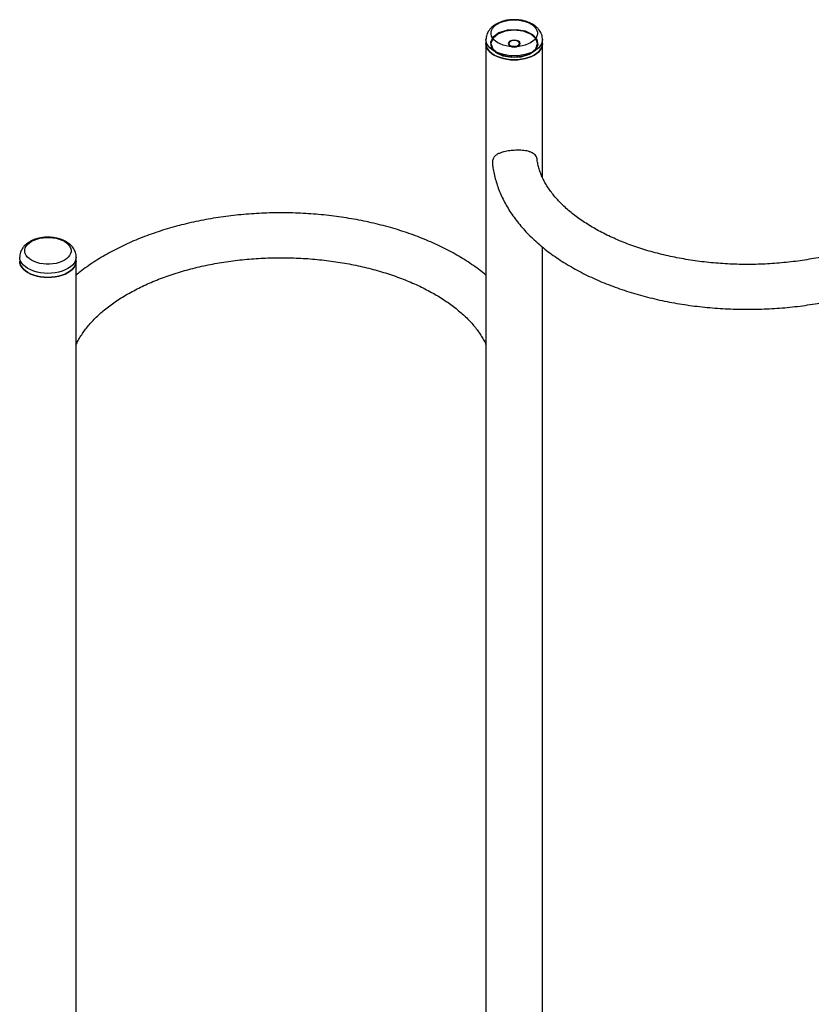
# Paper-space layout 'Données numériques (2)' of a CAD drawing. Units: millimetres. Extents: x 3 to 554, y 5 to 757.
# Drawn here: x 259 to 274, y 141 to 159 of the extents above; entities that cross this region are included whole.
import ezdxf

# ---------------------------------------------------------------- set-up
doc = ezdxf.new("R2010")
doc.units = ezdxf.units.MM
doc.linetypes.add('CENTERX2', pattern=[20.32, 12.7, -2.54, 2.54, -2.54])

psp = doc.layouts.new('Données numériques (2)')

# ---------------------------------------------------------------- linework, layer by layer
at = {"color": 7, "linetype": 'Continuous', "lineweight": 25}
for p, q in [((267.9397475, 158.6958554), (267.9397475, 158.6202167)), ((267.9397475, 158.6202167), (267.9397475, 101.4623598)), ((268.9997475, 158.6202167), (268.9997475, 158.6958554)), ((268.9997475, 156.1068886), (268.9997475, 158.6202167)), ((268.9997475, 139.7760724), (268.9997475, 154.8000172)), ((260.2497475, 154.5375126), (260.2497475, 154.6131514)), ((260.2497475, 101.4623598), (260.2497475, 154.5375126))]:
    psp.add_line(p, q, dxfattribs=at)
at = {"color": 7, "linetype": 'Continuous', "lineweight": 25, "flags": 128}
for points in [[(268.7774502, 158.9906721), (268.8181089, 158.9635842), (268.8516759, 158.9334317), (268.877468, 158.9008283), (268.8949601, 158.8664378), (268.903796, 158.8309603), (268.903796, 158.7951179), (268.8949601, 158.7596404), (268.877468, 158.7252499), (268.8516759, 158.6926465), (268.8181089, 158.662494), (268.7774502, 158.6354062), (268.7305276, 158.6119344), (268.6782962, 158.5925566), (268.6218194, 158.5776671), (268.5622469, 158.5675691), (268.5007913, 158.5624682), (268.4387038, 158.5624682), (268.3772482, 158.5675691), (268.3176757, 158.5776671), (268.2611989, 158.5925566), (268.2089675, 158.6119344), (268.1620449, 158.6354062), (268.1213862, 158.662494), (268.0878192, 158.6926465), (268.0620271, 158.7252499), (268.044535, 158.7596404), (268.035699, 158.7951179), (268.035699, 158.8309603), (268.044535, 158.8664378), (268.0620271, 158.9008283), (268.0878192, 158.9334317), (268.1213862, 158.9635842), (268.1620449, 158.9906721), (268.2089675, 159.0141438), (268.2611989, 159.0335217), (268.3176757, 159.0484111), (268.3772482, 159.0585091), (268.4387038, 159.06361), (268.5007913, 159.06361), (268.5622469, 159.0585091), (268.6218194, 159.0484111), (268.6782962, 159.0335217), (268.7305276, 159.0141438), (268.7774502, 158.9906721)], [(268.9997475, 158.6957755), (268.9952133, 158.6559193), (268.9816882, 158.6166665), (268.9594037, 158.5787686), (268.928741, 158.5428742), (268.8902248, 158.5095973), (268.8445141, 158.4795073), (268.7923911, 158.4531191), (268.7347475, 158.4308841), (268.6725698, 158.4131829), (268.6069216, 158.4003184), (268.5389264, 158.3925105), (268.4697475, 158.3898929), (268.4005687, 158.3925105), (268.3325734, 158.4003184), (268.2669253, 158.4131829), (268.2047475, 158.4308841), (268.147104, 158.4531191), (268.0949809, 158.4795073), (268.0492703, 158.5095973), (268.0107541, 158.5428742), (267.9800914, 158.5787686), (267.9578069, 158.6166665), (267.9442818, 158.6559193), (267.9397475, 158.695828)], [(267.9397475, 158.6202167), (267.9442818, 158.5802805), (267.9578069, 158.5410277), (267.9800914, 158.5031299), (268.0107541, 158.4672354), (268.0492703, 158.4339585), (268.0949809, 158.4038685)], [(268.9997475, 158.6202167), (268.9952133, 158.5802805), (268.9816882, 158.5410277), (268.9594037, 158.5031299), (268.928741, 158.4672354), (268.8902248, 158.4339585), (268.8445141, 158.4038685), (268.7923911, 158.3774803), (268.7347475, 158.3552454), (268.6725698, 158.3375442), (268.6069216, 158.3246796), (268.5389264, 158.3168717), (268.4697475, 158.3142542), (268.4005687, 158.3168717), (268.3325734, 158.3246796), (268.2669253, 158.3375442), (268.2047475, 158.3552454), (268.147104, 158.3774803), (268.0949809, 158.4038685), (268.0492703, 158.4339585), (268.0107541, 158.4672354), (267.9800914, 158.5031299), (267.9578069, 158.5410277), (267.9442818, 158.5802805), (267.9397475, 158.6202167), (267.9397475, 158.6202167)], [(268.0949809, 158.4038685), (268.147104, 158.3774803), (268.2047475, 158.3552454), (268.2669253, 158.3375442), (268.3325734, 158.3246796), (268.4005687, 158.3168717), (268.4697475, 158.3142542), (268.5389264, 158.3168717), (268.6069216, 158.3246796), (268.6725698, 158.3375442), (268.7347475, 158.3552454), (268.7923911, 158.3774803), (268.8445141, 158.4038685), (268.8902248, 158.4339585), (268.928741, 158.4672354), (268.9594037, 158.5031299), (268.9816882, 158.5410277), (268.9952133, 158.5802805), (268.9997475, 158.6202167)], [(260.0274502, 154.907968), (260.0681089, 154.8808801), (260.1016759, 154.8507276), (260.127468, 154.8181243), (260.1449601, 154.7837338), (260.153796, 154.7482562), (260.153796, 154.7124139), (260.1449601, 154.6769363), (260.127468, 154.6425458), (260.1016759, 154.6099425), (260.0681089, 154.57979), (260.0274502, 154.5527021), (259.9805276, 154.5292303), (259.9282962, 154.5098525), (259.8718194, 154.494963), (259.8122469, 154.4848651), (259.7507913, 154.4797642), (259.6887038, 154.4797642), (259.6272482, 154.4848651), (259.5676757, 154.494963), (259.5111989, 154.5098525), (259.4589675, 154.5292303), (259.4120449, 154.5527021), (259.3713862, 154.57979), (259.3378192, 154.6099425), (259.3120271, 154.6425458), (259.294535, 154.6769363), (259.285699, 154.7124139), (259.285699, 154.7482562), (259.294535, 154.7837338), (259.3120271, 154.8181243), (259.3378192, 154.8507276), (259.3713862, 154.8808801), (259.4120449, 154.907968), (259.4589675, 154.9314398), (259.5111989, 154.9508176), (259.5676757, 154.9657071), (259.6272482, 154.975805), (259.6887038, 154.9809059), (259.7507913, 154.9809059), (259.8122469, 154.975805), (259.8718194, 154.9657071), (259.9282962, 154.9508176), (259.9805276, 154.9314398), (260.0274502, 154.907968)], [(260.2497475, 154.6130715), (260.2452133, 154.5732152), (260.2316882, 154.5339624), (260.2094037, 154.4960646), (260.178741, 154.4601701), (260.1402248, 154.4268932), (260.0945141, 154.3968032), (260.0423911, 154.370415), (259.9847475, 154.3481801), (259.9225698, 154.3304789), (259.8569216, 154.3176143), (259.7889264, 154.3098064), (259.7197475, 154.3071889), (259.6505687, 154.3098064), (259.5825734, 154.3176143), (259.5169253, 154.3304789), (259.4547475, 154.3481801), (259.397104, 154.370415), (259.3449809, 154.3968032), (259.2992703, 154.4268932), (259.2607541, 154.4601701), (259.2300914, 154.4960646), (259.2078069, 154.5339624), (259.1942818, 154.5732152), (259.1897475, 154.6131239)], [(259.1897475, 154.5375126), (259.1942818, 154.4975765), (259.2078069, 154.4583237), (259.2300914, 154.4204258), (259.2607541, 154.3845313), (259.2992703, 154.3512544), (259.3449809, 154.3211644)], [(260.2497475, 154.5375126), (260.2452133, 154.4975765), (260.2316882, 154.4583237), (260.2094037, 154.4204258), (260.178741, 154.3845313), (260.1402248, 154.3512544), (260.0945141, 154.3211644), (260.0423911, 154.2947762), (259.9847475, 154.2725413), (259.9225698, 154.2548401), (259.8569216, 154.2419755), (259.7889264, 154.2341677), (259.7197475, 154.2315501), (259.6505687, 154.2341677), (259.5825734, 154.2419755), (259.5169253, 154.2548401), (259.4547475, 154.2725413), (259.397104, 154.2947762), (259.3449809, 154.3211644), (259.2992703, 154.3512544), (259.2607541, 154.3845313), (259.2300914, 154.4204258), (259.2078069, 154.4583237), (259.1942818, 154.4975765), (259.1897475, 154.5375126)], [(259.3449809, 154.3211644), (259.397104, 154.2947762), (259.4547475, 154.2725413), (259.5169253, 154.2548401), (259.5825734, 154.2419755), (259.6505687, 154.2341677), (259.7197475, 154.2315501), (259.7889264, 154.2341677), (259.8569216, 154.2419755), (259.9225698, 154.2548401), (259.9847475, 154.2725413), (260.0423911, 154.2947762), (260.0945141, 154.3211644), (260.1402248, 154.3512544), (260.178741, 154.3845313), (260.2094037, 154.4204258), (260.2316882, 154.4583237), (260.2452133, 154.4975765), (260.2497475, 154.5375126)]]:
    psp.add_lwpolyline(points, dxfattribs=at)
at = {"color": 7, "linetype": 'CENTERX2', "flags": 128}
for points in [[(268.867074, 158.4982576), (268.9176758, 158.5953179), (268.9000847, 158.6961688), (268.8169786, 158.7854567), (268.6810097, 158.8495883), (268.5128781, 158.8788001), (268.3381803, 158.868645), (268.1835123, 158.8206689), (268.0724211, 158.7421757), (268.0218193, 158.6451154), (268.0394104, 158.5442645), (268.1225165, 158.4549766), (268.2584853, 158.390845), (268.426617, 158.3616332), (268.6013148, 158.3717883), (268.7559827, 158.4197644), (268.867074, 158.4982576)], [(268.5580423, 158.5931146), (268.5692872, 158.6146836), (268.565378, 158.6370949), (268.54691, 158.6569367), (268.5166947, 158.6711881), (268.4793321, 158.6776797), (268.4405104, 158.675423), (268.4061397, 158.6647616), (268.3814528, 158.6473187), (268.3702079, 158.6257497), (268.3741171, 158.6033384), (268.3925851, 158.5834966), (268.4228004, 158.5692452), (268.460163, 158.5627537), (268.4989847, 158.5650104), (268.5333554, 158.5756717), (268.5580423, 158.5931146)]]:
    psp.add_lwpolyline(points, dxfattribs=at)
at = {"color": 7, "linetype": 'Continuous', "flags": 128}
for points in [[(268.7791068, 158.4416274), (268.8739448, 158.5235648), (268.9072475, 158.6202167), (268.8739448, 158.7168685), (268.7791068, 158.7988059), (268.6371715, 158.8535548), (268.4697475, 158.87278), (268.3023235, 158.8535548), (268.1603883, 158.7988059), (268.0655502, 158.7168685), (268.0322475, 158.6202167), (268.0655502, 158.5235648), (268.1603883, 158.4416274), (268.3023235, 158.3868785), (268.4697475, 158.3676533), (268.6371715, 158.3868785), (268.7791068, 158.4416274)], [(268.5492971, 158.5742937), (268.573684, 158.5953633), (268.5822475, 158.6202167), (268.573684, 158.64507), (268.5492971, 158.6661396), (268.5127994, 158.6802179), (268.4697475, 158.6851615), (268.4266957, 158.6802179), (268.390198, 158.6661396), (268.3658111, 158.64507), (268.3572475, 158.6202167), (268.3658111, 158.5953633), (268.390198, 158.5742937), (268.4266957, 158.5602154), (268.4697475, 158.5552718), (268.5127994, 158.5602154), (268.5492971, 158.5742937)]]:
    psp.add_lwpolyline(points, dxfattribs=at)
at = {"color": 7, "linetype": 'Continuous', "lineweight": 25}
for points, knots in [([(268.8121991, 158.9836274), (268.8024069, 158.9890271), (268.7753755, 159.003933), (268.7275265, 159.0242702), (268.6682938, 159.043186), (268.6062725, 159.0568594), (268.542464, 159.0653393), (268.4777205, 159.0685913), (268.4128616, 159.0666209), (268.3486736, 159.0594174), (268.2859193, 159.0469521), (268.2253432, 159.0291579), (268.1677106, 159.0059139), (268.113926, 158.9770853), (268.0669381, 158.9439106), (268.0275292, 158.9075172), (267.9959653, 158.8692948), (267.9711242, 158.8286206), (267.9527986, 158.7846018), (267.9414989, 158.740036), (267.9406328, 158.7096558), (267.9402389, 158.6958371)], [0, 0, 0, 0, 0.0320174204, 0.0883842174, 0.1446752496, 0.2007948217, 0.2566760745, 0.3124009749, 0.3681213797, 0.4239964332, 0.4801829476, 0.5368753611, 0.5942346036, 0.6523111458, 0.7108383529, 0.7626427241, 0.8125778688, 0.8607209144, 0.9074511096, 0.957903426, 1, 1, 1, 1]), ([(268.9987611, 158.6958055), (268.9990014, 158.7024407), (268.9998076, 158.7247081), (268.992837, 158.7622014), (268.9785811, 158.806801), (268.9569493, 158.848944), (268.9288339, 158.8884656), (268.894066, 158.9250909), (268.8551102, 158.9572274), (268.8259257, 158.9751824), (268.8121991, 158.9836274)], [0, 0, 0, 0, 0.0559632659, 0.1878092678, 0.3187915713, 0.4508966034, 0.586037065, 0.7257949941, 0.8710306003, 1, 1, 1, 1]), ([(268.8995633, 156.4375131), (268.8989727, 156.4436698), (268.8969235, 156.4650303), (268.8846391, 156.4965598), (268.8619546, 156.5309663), (268.8278666, 156.5593116), (268.7845761, 156.5818362), (268.7347102, 156.597961), (268.6804231, 156.6089025), (268.6238444, 156.6156059), (268.5623344, 156.6185525), (268.5005573, 156.6179146), (268.4410896, 156.6141895), (268.3852604, 156.6081443), (268.3319029, 156.5997555), (268.2749223, 156.5877442), (268.2175406, 156.5711772), (268.1629487, 156.5482683), (268.1181582, 156.5199419), (268.0822909, 156.4815974), (268.0639724, 156.436067), (268.0592827, 156.391012), (268.0613782, 156.3672989), (268.0622487, 156.357448)], [0, 0, 0, 0, 0.0177162682, 0.0614662353, 0.1159822186, 0.1705764032, 0.2265643264, 0.2825104653, 0.3288112135, 0.3750691565, 0.4216678791, 0.4682464043, 0.5092335357, 0.5502396073, 0.5918862957, 0.6335599733, 0.6927537835, 0.7520018485, 0.8121448344, 0.8721899961, 0.9406627569, 0.9753501787, 1, 1, 1, 1]), ([(268.0622487, 156.357448), (268.0661424, 156.3260803), (268.0750617, 156.2542261), (268.0982656, 156.1427322), (268.1301976, 156.0230129), (268.1701495, 155.9042738), (268.2177871, 155.7866397), (268.273177, 155.6702808), (268.3362685, 155.5553713), (268.4070246, 155.4421024), (268.4853777, 155.330679), (268.5712347, 155.2213173), (268.6644701, 155.1142405), (268.7649264, 155.0096732), (268.8724148, 154.907836), (268.9867196, 154.8089402), (269.1076022, 154.7131835), (269.2348072, 154.6207475), (269.3680668, 154.5317966), (269.5071058, 154.4464784), (269.6516397, 154.3649267), (269.8013818, 154.2872602), (269.9560453, 154.2135837), (270.1153491, 154.1439882), (270.2790128, 154.0785555), (270.4467554, 154.0173602), (270.618295, 153.9604702), (270.7933481, 153.9079478), (270.9716295, 153.8598499), (271.1528522, 153.8162283), (271.3367266, 153.7771301), (271.5229611, 153.7425975), (271.7112616, 153.7126679), (271.9013321, 153.6873739), (272.0928744, 153.6667431), (272.2855887, 153.6507981), (272.4791736, 153.6395563), (272.6733269, 153.6330301), (272.8677455, 153.6312265), (273.062125, 153.6341475), (273.2561604, 153.6417894), (273.4495472, 153.6541432), (273.6419834, 153.6711948), (273.8331691, 153.6929249), (274.0228063, 153.7193093), (274.2105994, 153.7503191), (274.3962553, 153.7859207), (274.5794836, 153.8260758), (274.759997, 153.8707423), (274.9375114, 153.9198736), (275.1117459, 153.9734192), (275.2824223, 154.0313248), (275.4492656, 154.093532), (275.6120032, 154.1599785), (275.7703644, 154.2305978), (275.9240799, 154.3053182), (276.0728813, 154.3840625), (276.2165002, 154.4667467), (276.3546652, 154.5532767), (276.4870997, 154.6435443), (276.6135261, 154.7374264), (276.7336685, 154.8347831), (276.8472574, 154.9354575), (276.9540284, 155.039271), (277.0537298, 155.1460216), (277.1461198, 155.2554858), (277.231003, 155.3674125), (277.3081247, 155.4815553), (277.3775909, 155.5975744), (277.4383382, 155.7154241), (277.478286, 155.8008106), (277.4956058, 155.8473934), (277.4979072, 155.8535831)], [0, 0, 0, 0, 0.0105282282, 0.0241170113, 0.0377533359, 0.0514557112, 0.0652397469, 0.0791175042, 0.0930970128, 0.1071820124, 0.1213719695, 0.1356623941, 0.150045438, 0.164510711, 0.1790462132, 0.1936392673, 0.2082773457, 0.2229487208, 0.2376429066, 0.2523509008, 0.2670652577, 0.2817785984, 0.2964865681, 0.3111861738, 0.3258753816, 0.3405529423, 0.3552182358, 0.3698711366, 0.3845119033, 0.3991410872, 0.4137594607, 0.4283679599, 0.4429676416, 0.4575596491, 0.4721451883, 0.4867255085, 0.5013018897, 0.5158756329, 0.5304480537, 0.5450204777, 0.5595939624, 0.5741696745, 0.5887489514, 0.603333128, 0.6179235324, 0.6325214782, 0.6471282546, 0.6617451123, 0.6763732432, 0.6910137542, 0.7056676312, 0.7203356915, 0.7350185229, 0.7497164058, 0.7644292145, 0.7791562968, 0.7938963281, 0.8086471413, 0.8234055348, 0.8381663693, 0.8529221657, 0.8676648892, 0.8823847991, 0.8970705228, 0.9117093194, 0.9262875735, 0.9407915296, 0.9552082313, 0.9695265794, 0.9837383785, 0.9978392267, 1, 1, 1, 1]), ([(276.6980438, 156.1254517), (276.6932691, 156.1141052), (276.6764445, 156.074124), (276.6397363, 156.0054453), (276.5883029, 155.920049), (276.5295376, 155.8357505), (276.4640966, 155.7526192), (276.3918666, 155.6707078), (276.3129385, 155.5901188), (276.2273634, 155.5109814), (276.1352252, 155.4334494), (276.0366264, 155.3576934), (275.9316943, 155.2838959), (275.8205848, 155.2122486), (275.7034769, 155.142944), (275.5805702, 155.0761717), (275.4520784, 155.0121144), (275.3182348, 154.9509497), (275.1792909, 154.8928485), (275.0355146, 154.8379737), (274.8871891, 154.7864793), (274.734611, 154.7385096), (274.5780892, 154.6941982), (274.4179438, 154.6536685), (274.2545043, 154.6170322), (274.0881088, 154.5843904), (273.9191029, 154.5558323), (273.7478386, 154.5314359), (273.5746732, 154.5112676), (273.3999686, 154.495382), (273.2240904, 154.4838223), (273.0474066, 154.4766202), (272.8702874, 154.4737954), (272.6931047, 154.4753564), (272.5162323, 154.4812996), (272.3400431, 154.4916095), (272.1649081, 154.5062591), (271.9911947, 154.5252095), (271.8192672, 154.5484101), (271.6494861, 154.5757987), (271.4822073, 154.6073011), (271.3177809, 154.6428316), (271.1565506, 154.6822925), (270.9988526, 154.7255744), (270.8450143, 154.7725562), (270.6953534, 154.823105), (270.5501767, 154.8770764), (270.4097785, 154.9343148), (270.2744397, 154.9946537), (270.1444255, 155.0579159), (270.0199845, 155.1239149), (269.9013466, 155.1924554), (269.7887214, 155.2633346), (269.6822962, 155.3363448), (269.5822385, 155.411272), (269.4886933, 155.4878989), (269.4017784, 155.56601), (269.3215808, 155.6453999), (269.2481572, 155.7258791), (269.1815377, 155.8072804), (269.1217283, 155.8894675), (269.0687196, 155.972345), (269.0224848, 156.0558691), (268.9830392, 156.1400535), (268.9502854, 156.2249818), (268.9247042, 156.3107619), (268.9077494, 156.3848234), (268.9023202, 156.4301815), (268.9003327, 156.4467865)], [0, 0, 0, 0, 0.00641461207, 0.02260302535, 0.03852595928, 0.05423345422, 0.0697724694, 0.08518388222, 0.10050180727, 0.11575396499, 0.13096244887, 0.14614458418, 0.1613137446, 0.1764797768, 0.1916482254, 0.20682519032, 0.22201497549, 0.23722046302, 0.25244341894, 0.26768473978, 0.28294465003, 0.29822285938, 0.31351868703, 0.32883115934, 0.34415908586, 0.35950111797, 0.37485579362, 0.39022157111, 0.40559685393, 0.4209800089, 0.4363693789, 0.45176329151, 0.46716006468, 0.48255801011, 0.49795523453, 0.51334967929, 0.52873964791, 0.54412344472, 0.55949937804, 0.57486576554, 0.5902209426, 0.60556327458, 0.62089117437, 0.63620312662, 0.65149772053, 0.66677369346, 0.68202998807, 0.69726582638, 0.71248080466, 0.72767501405, 0.74284919245, 0.75800491434, 0.77314482604, 0.78827293469, 0.80339496009, 0.81851695235, 0.83364745884, 0.84879906398, 0.86398799617, 0.87923481822, 0.89456512886, 0.91001017062, 0.92560713003, 0.94139871632, 0.95743126248, 0.9737500768, 0.99039023265, 1, 1, 1, 1]), ([(267.9397475, 154.275008), (267.9038575, 154.303944), (267.8279898, 154.3651114), (267.7045934, 154.4542249), (267.5714537, 154.5432427), (267.4323825, 154.628543), (267.2878572, 154.7100995), (267.1381127, 154.7877647), (266.98345, 154.8614416), (266.824146, 154.931037), (266.6604823, 154.9964697), (266.4927396, 155.057665), (266.3212001, 155.114555), (266.146147, 155.1670774), (265.9678655, 155.2151753), (265.7866429, 155.2587969), (265.6027685, 155.2978951), (265.416534, 155.3324277), (265.2282334, 155.3623573), (265.0381629, 155.3876513), (264.8466206, 155.4082821), (264.6539064, 155.4242271), (264.4603215, 155.4354689), (264.2661682, 155.4419951), (264.0717496, 155.4437987), (263.87737, 155.4408777), (263.6833347, 155.4332358), (263.4899479, 155.420882), (263.2975117, 155.4038304), (263.106326, 155.3821003), (262.9166888, 155.3557158), (262.7288957, 155.3247061), (262.5432398, 155.2891045), (262.3600115, 155.2489493), (262.1794981, 155.2042828), (262.0019836, 155.1551516), (261.8277492, 155.1016059), (261.6570728, 155.0437004), (261.4902294, 154.9814932), (261.3274919, 154.9150466), (261.1691305, 154.8444275), (261.015416, 154.7697066), (260.8666107, 154.6909644), (260.7230064, 154.6082721), (260.5847871, 154.5217725), (260.4525553, 154.4313915), (260.3405082, 154.349054), (260.2752619, 154.2953844), (260.2497475, 154.274397)], [0, 0, 0, 0, 0.0197383832, 0.041724832, 0.0637454649, 0.0857867911, 0.1078376523, 0.1298869908, 0.1519282802, 0.1739570353, 0.1959702082, 0.2179659269, 0.2399432619, 0.2619020254, 0.2838426046, 0.3057658261, 0.3276728471, 0.3495650706, 0.37144408, 0.3933115892, 0.4151694049, 0.4370193994, 0.4588634909, 0.4807036291, 0.5025417856, 0.5243799469, 0.5462196979, 0.5680627868, 0.5899112177, 0.6117669914, 0.6336320981, 0.6555085063, 0.677398148, 0.6993028972, 0.7212245407, 0.7431647369, 0.7651249633, 0.7871064446, 0.809110062, 0.8311362352, 0.8531847763, 0.8752547078, 0.8973440446, 0.9194495391, 0.9415663934, 0.9636869057, 0.985799868, 1, 1, 1, 1]), ([(260.0621991, 154.9009233), (260.0524069, 154.906323), (260.0253755, 154.921229), (259.9775265, 154.9415661), (259.9182938, 154.960482), (259.8562725, 154.9741554), (259.792464, 154.9826352), (259.7277205, 154.9858872), (259.6628616, 154.9839169), (259.5986736, 154.9767133), (259.5359193, 154.9642481), (259.4753432, 154.9464538), (259.4177106, 154.9232098), (259.363926, 154.8943813), (259.3169381, 154.8612065), (259.2775292, 154.8248131), (259.2459653, 154.7865908), (259.2211242, 154.7459165), (259.2027986, 154.7018978), (259.1914989, 154.6573319), (259.1906328, 154.6269517), (259.1902389, 154.6131331)], [0, 0, 0, 0, 0.03201742036, 0.08838421742, 0.14467524955, 0.20079482174, 0.2566760745, 0.31240097493, 0.36812137974, 0.42399643323, 0.48018294756, 0.53687536107, 0.59423460361, 0.65231114579, 0.71083835288, 0.76264272406, 0.81257786879, 0.86072091441, 0.90745110961, 0.95790342598, 1, 1, 1, 1]), ([(260.2487611, 154.6131014), (260.2490014, 154.6197366), (260.2498076, 154.642004), (260.242837, 154.6794973), (260.2285811, 154.724097), (260.2069493, 154.76624), (260.1788339, 154.8057616), (260.144066, 154.8423868), (260.1051102, 154.8745234), (260.0759257, 154.8924784), (260.0621991, 154.9009233)], [0, 0, 0, 0, 0.0559632659, 0.1878092678, 0.3187915713, 0.4508966034, 0.586037065, 0.7257949941, 0.8710306003, 1, 1, 1, 1]), ([(260.2497475, 152.9687938), (260.2518541, 152.9737399), (260.2661607, 153.0073308), (260.2998959, 153.069589), (260.3511563, 153.1549738), (260.4099669, 153.2392753), (260.475396, 153.3224058), (260.5476291, 153.4043175), (260.6265564, 153.4849064), (260.7121318, 153.5640438), (260.8042698, 153.6415758), (260.9028687, 153.7173318), (261.0078008, 153.7911293), (261.1189103, 153.8627766), (261.2360182, 153.9320812), (261.3589249, 153.9988535), (261.4874167, 154.0629108), (261.6212603, 154.1240755), (261.7602042, 154.1821767), (261.9039804, 154.2370515), (262.052306, 154.2885458), (262.2048841, 154.3365156), (262.3614059, 154.3808269), (262.5215513, 154.4213567), (262.6849908, 154.4579929), (262.8513863, 154.4906348), (263.0203922, 154.5191928), (263.1916565, 154.5435892), (263.3648219, 154.5637576), (263.5395264, 154.5796432), (263.7154047, 154.5912029), (263.8920885, 154.598405), (264.0692077, 154.6012298), (264.2463904, 154.5996688), (264.4232628, 154.5937256), (264.599452, 154.5834157), (264.774587, 154.5687661), (264.9483004, 154.5498157), (265.1202279, 154.5266151), (265.2900089, 154.4992265), (265.4572878, 154.4677241), (265.6217142, 154.4321936), (265.7829444, 154.3927327), (265.9406425, 154.3494508), (266.0944808, 154.302469), (266.2441417, 154.2519202), (266.3893184, 154.1979488), (266.5297166, 154.1407104), (266.6650554, 154.0803715), (266.7950696, 154.0171093), (266.9195106, 153.9511103), (267.0381485, 153.8825698), (267.1507737, 153.8116905), (267.2571989, 153.7386804), (267.3572566, 153.6637532), (267.4508017, 153.5871263), (267.5377169, 153.5090151), (267.6179133, 153.4296254), (267.6913414, 153.3491459), (267.757944, 153.2677456), (267.8178169, 153.1855545), (267.8705862, 153.1026923), (267.9115553, 153.0300539), (267.9319482, 152.9852659), (267.9397475, 152.9681366)], [0, 0, 0, 0, 0.003000373, 0.0203764921, 0.0374676543, 0.0543275712, 0.0710066474, 0.0875487594, 0.1039905246, 0.1203616973, 0.1366859919, 0.1529820049, 0.1692640909, 0.1855428193, 0.2018241413, 0.2181146045, 0.2344188285, 0.2507399069, 0.2670797354, 0.2834392761, 0.2998187701, 0.3162179058, 0.3326359524, 0.3490718648, 0.3655243653, 0.3819920063, 0.3984732184, 0.4149663469, 0.4314696781, 0.447981459, 0.4644999109, 0.4810232387, 0.497549637, 0.5140772935, 0.5306041761, 0.5471280751, 0.5636471695, 0.5801596394, 0.5966636688, 0.6131574521, 0.6296392024, 0.6461071652, 0.662559637, 0.6789949912, 0.6954117135, 0.7118084487, 0.7281840618, 0.7445377178, 0.7608689833, 0.7771779561, 0.7934654283, 0.8097330899, 0.8259837814, 0.8422218038, 0.8584532967, 0.874684754, 0.8909253502, 0.907188593, 0.9234919015, 0.9398573471, 0.9563124066, 0.9728906148, 0.9896318864, 1, 1, 1, 1])]:
    psp.add_open_spline(points, degree=3, knots=knots, dxfattribs=at)

doc.saveas('drawing.dxf')
